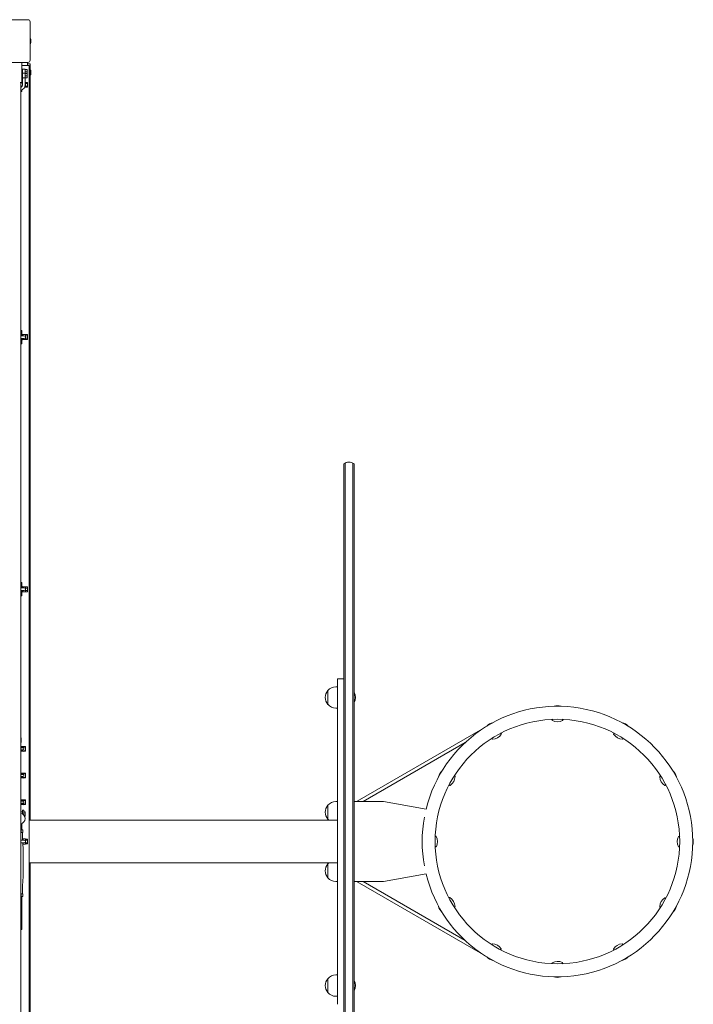
# Model space of a CAD drawing. Units: millimetres. Extents: x -11830 to 11830, y -5852 to 5852.
# Drawn here: x -10540 to -9278, y -305 to 1540 of the extents above; entities that cross this region are included whole.
import ezdxf

# ---------------------------------------------------------------- set-up
doc = ezdxf.new("R2010")
doc.units = ezdxf.units.MM
doc.header["$LTSCALE"] = 20
doc.layers.add('2d', color=230, linetype='Continuous')

msp = doc.modelspace()

# ---------------------------------------------------------------- linework, layer by layer
at = {"layer": '2d', "lineweight": 0}
for p, q in [((-10524.7, 1540), (-10596.7, 1540)), ((-10520.7, 1464), (-10520.7, 1536)), ((-10519.5, 1503.5), (-10519.5, 1496.5)), ((-10596.7, 1460), (-10524.7, 1460)), ((-10536.2, 1422), (-10536.2, 1460)), ((-10525.7, 1460), (-10525.7, 1454)), ((-10522.7, 1454), (-10536.2, 1454)), ((-10536.2, 1447.5), (-10535.7, 1447.5)), ((-10536.2, 1440), (-10534.7, 1440)), ((-10535.7, 1447.5), (-10535.7, 1430)), ((-10535.7, 1445), (-10534.7, 1445)), ((-10534.7, 1418.3), (-10534.7, 1447.3)), ((-10529.7, 1447.3), (-10534.7, 1447.3)), ((-10529.7, 1439.8), (-10534.7, 1439.8)), ((-10529.7, 1418.3), (-10529.7, 1447.3)), ((-10526.2, 1446.5), (-10529.7, 1446.5)), ((-10526.2, 1442.5), (-10529.7, 1442.5)), ((-10526.2, 1446.5), (-10526.2, 1431)), ((-10525.7, 1457), (-10520.7, 1457)), ((-10522.7, 1454), (-10522.7, -1454)), ((-10520.7, 1451), (-10522.7, 1451)), ((-10520.7, 1457), (-10520.7, 40)), ((-10519.5, 1444.5), (-10519.5, 1437.5)), ((-10539.4, 1422.5), (-10536.2, 1422.5)), ((-10538.2, -1422.2), (-10538.2, 1422.3)), ((-10536.2, 1430), (-10535.7, 1430)), ((-10536.2, 1423), (-10535.5, 1423)), ((-10535.7, 1437.5), (-10534.7, 1437.5)), ((-10535.7, 1432.5), (-10534.7, 1432.5)), ((-10526.2, 1439), (-10529.7, 1439)), ((-10526.2, 1435), (-10529.7, 1435)), ((-10526.2, 1431), (-10529.7, 1431)), ((-10529.2, 1422.8), (-10529.7, 1422.8)), ((-10529.2, 1413.3), (-10529.2, 1422.8)), ((-10525.7, 1422.6), (-10529.2, 1422.6)), ((-10525.7, 1422.6), (-10525.7, 1413.4)), ((-10538.2, 1405.5), (-10536.2, 1405.5)), ((-10537.9, 1415.5), (-10535.5, 1415.5)), ((-10536.2, 1414.5), (-10536.2, 1415.5)), ((-10536.2, 1405.5), (-10536.2, 1408.5)), ((-10529.2, 1413.3), (-10531, 1413.3)), ((-10525.7, 1420.3), (-10529.2, 1420.3)), ((-10525.7, 1415.7), (-10529.2, 1415.7)), ((-10525.7, 1413.4), (-10529.2, 1413.4)), ((-10538.2, 957.8), (-10536.2, 957.8)), ((-10531.7, 947.8), (-10538.2, 947.8)), ((-10538.2, 942.8), (-10531.7, 942.8)), ((-10536.2, 947.8), (-10536.2, 957.8)), ((-10536.2, 950.3), (-10535.2, 950.3)), ((-10536.2, 932.8), (-10536.2, 942.8)), ((-10535.2, 950.3), (-10535.2, 947.8)), ((-10535.2, 942.8), (-10535.2, 940.3)), ((-10529.2, 950.1), (-10534.2, 950.1)), ((-10534.2, 947.8), (-10534.2, 950.1)), ((-10534.2, 940.6), (-10534.2, 942.8)), ((-10529.2, 940.6), (-10529.2, 950.1)), ((-10525.7, 950), (-10529.2, 950)), ((-10525.7, 947.6), (-10529.2, 947.6)), ((-10525.7, 943), (-10529.2, 943)), ((-10525.7, 950), (-10525.7, 940.7)), ((-10538.2, 932.8), (-10536.2, 932.8)), ((-10536.2, 940.3), (-10535.2, 940.3)), ((-10529.2, 940.6), (-10534.2, 940.6)), ((-10525.7, 940.7), (-10529.2, 940.7)), ((-9933, -707.6), (-9933, 707.6)), ((-9930.5, -709.3), (-9930.5, 709.3)), ((-9916.5, 709.3), (-9916.5, -709.3)), ((-9914, 707.6), (-9914, -707.6)), ((-10538.2, 485.2), (-10536.2, 485.2)), ((-10536.2, 475.2), (-10536.2, 485.2)), ((-10531.7, 475.2), (-10538.2, 475.2)), ((-10538.2, 470.2), (-10531.7, 470.2)), ((-10536.2, 477.7), (-10535.2, 477.7)), ((-10536.2, 460.2), (-10536.2, 470.2)), ((-10536.2, 467.7), (-10535.2, 467.7)), ((-10535.2, 477.7), (-10535.2, 475.2)), ((-10535.2, 470.2), (-10535.2, 467.7)), ((-10529.2, 477.4), (-10534.2, 477.4)), ((-10534.2, 475.2), (-10534.2, 477.4)), ((-10534.2, 467.9), (-10534.2, 470.2)), ((-10529.2, 467.9), (-10534.2, 467.9)), ((-10529.2, 467.9), (-10529.2, 477.4)), ((-10525.7, 477.3), (-10529.2, 477.3)), ((-10525.7, 475), (-10529.2, 475)), ((-10525.7, 470.4), (-10529.2, 470.4)), ((-10525.7, 468), (-10529.2, 468)), ((-10525.7, 477.3), (-10525.7, 468)), ((-10538.2, 460.2), (-10536.2, 460.2)), ((-9945, -305), (-9945, 305)), ((-9933, 305), (-9945, 305)), ((-9963.1, 283), (-9963.1, 257)), ((-9945, 290), (-9947.8, 290)), ((-9945, 250), (-9947.8, 250)), ((-9673.3, 211.1), (-9908.3, 75.5)), ((-9676.7, 208.9), (-9676.8, 209.1)), ((-10537.5, 194.3), (-10538.2, 194.3)), ((-10537.5, 185.3), (-10538.2, 185.3)), ((-10537.5, 194.3), (-10537.5, 185.3)), ((-9705.9, 185.4), (-9897.1, 75)), ((-10538.2, 178.1), (-10529.2, 178.1)), ((-10534.2, 175.6), (-10538.2, 175.6)), ((-10538.2, 171.6), (-10534.2, 171.6)), ((-10538.2, 169.1), (-10529.2, 169.1)), ((-10536.7, 177.1), (-10536.7, 178.1)), ((-10532.1, 177.1), (-10536.7, 177.1)), ((-10536.7, 170.1), (-10532.1, 170.1)), ((-10536.7, 170.1), (-10536.7, 169.1)), ((-10534.2, 178.2), (-10534.4, 178.1)), ((-10534.4, 169.1), (-10534.2, 169)), ((-10534, 178.1), (-10534.2, 178.2)), ((-10534.2, 169), (-10534, 169.1)), ((-10529.2, 178.1), (-10529.2, 169.1)), ((-10538.2, 128.1), (-10529.2, 128.1)), ((-10534.2, 125.6), (-10538.2, 125.6)), ((-10538.2, 121.6), (-10534.2, 121.6)), ((-10538.2, 119.1), (-10529.2, 119.1)), ((-10536.7, 127.1), (-10536.7, 128.1)), ((-10532.1, 127.1), (-10536.7, 127.1)), ((-10536.7, 120.1), (-10532.1, 120.1)), ((-10536.7, 120.1), (-10536.7, 119.1)), ((-10534.2, 128.2), (-10534.4, 128.1)), ((-10534.4, 119.1), (-10534.2, 119)), ((-10534, 128.1), (-10534.2, 128.2)), ((-10534.2, 119), (-10534, 119.1)), ((-10529.2, 128.1), (-10529.2, 119.1)), ((-10538.2, 78.1), (-10529.2, 78.1)), ((-10534.2, 75.6), (-10538.2, 75.6)), ((-10536.7, 77.1), (-10536.7, 78.1)), ((-10532.1, 77.1), (-10536.7, 77.1)), ((-10534.2, 78.2), (-10534.4, 78.1)), ((-10534, 78.1), (-10534.2, 78.2)), ((-10529.2, 78.1), (-10529.2, 69.1)), ((-9945, 75), (-9947.8, 75)), ((-9914, 75), (-9859, 75)), ((-9908, 75), (-9908.3, 75.5)), ((-9859, 75), (-9778.6, 60.8)), ((-10538.2, 71.6), (-10534.2, 71.6)), ((-10538.2, 69.1), (-10529.2, 69.1)), ((-10538.2, 55.5), (-10535.2, 55.5)), ((-10536.7, 70.1), (-10532.1, 70.1)), ((-10536.7, 70.1), (-10536.7, 69.1)), ((-10535.2, 51.8), (-10535.2, 59)), ((-10535.2, 59), (-10532.2, 59)), ((-10534.4, 69.1), (-10534.2, 69)), ((-10534.2, 69), (-10534, 69.1)), ((-10532.2, 49.3), (-10532.2, 59)), ((-10532.2, 55.5), (-10529.7, 55.5)), ((-10529.7, 47.5), (-10529.7, 55.5)), ((-9963.1, 68), (-9963.1, 42)), ((-10531.1, 47.5), (-10529.7, 47.5)), ((-10522.7, 40), (-9945, 40)), ((-10538.2, 22), (-10534.4, 22)), ((-10537.3, 22), (-10537.3, 17)), ((-10536.2, 22), (-10536.2, 33.9)), ((-10534.4, 22), (-10534.4, 17)), ((-10538.2, 17), (-10534.4, 17)), ((-10531.7, 2.5), (-10538.1, 2.5)), ((-10534.7, 17), (-10534.7, 2.5)), ((-10529.2, 4.8), (-10534.2, 4.8)), ((-10534.2, 2.5), (-10534.2, 4.8)), ((-10529.2, -4.7), (-10529.2, 4.8)), ((-10525.7, 4.6), (-10529.2, 4.6)), ((-10525.7, 2.3), (-10529.2, 2.3)), ((-10525.7, 4.6), (-10525.7, -4.6)), ((-10537, -2.5), (-10531.7, -2.5)), ((-10534.5, -2.5), (-10533.7, -15.5)), ((-10534.2, -4.7), (-10534.2, -2.5)), ((-10529.2, -4.7), (-10534.2, -4.7)), ((-10533.7, -15.5), (-10533.7, -65.5)), ((-10525.7, -2.3), (-10529.2, -2.3)), ((-10525.7, -4.6), (-10529.2, -4.6)), ((-10522.7, -40), (-9945, -40)), ((-10520.7, -1457), (-10520.7, -40)), ((-9963.1, -42), (-9963.1, -68)), ((-10534.7, -83), (-10533.7, -65.5)), ((-9778.6, -60.8), (-9859, -75)), ((-10534.7, -83), (-10534.7, -98)), ((-9945, -75), (-9947.8, -75)), ((-9914, -75), (-9859, -75)), ((-9908.3, -75.5), (-9908, -75)), ((-9673.3, -211.1), (-9908.3, -75.5)), ((-9705.9, -185.4), (-9897.1, -75)), ((-10538.2, -98), (-10534.4, -98)), ((-10534.4, -103), (-10538.2, -103)), ((-10537.3, -103), (-10537.3, -98)), ((-10536.2, -103), (-10536.2, -165)), ((-10534.4, -103), (-10534.4, -98)), ((-10536.2, -165), (-10538.2, -165)), ((-9676.8, -209.1), (-9676.7, -208.9)), ((-9963.1, -257), (-9963.1, -283)), ((-9945, -250), (-9947.8, -250)), ((-9945, -290), (-9947.8, -290))]:
    msp.add_line(p, q, dxfattribs=at)
msp.add_circle((-9533, 0), 229.1, dxfattribs=at)
for centre, radius, start, end in [((-10524.7, 1536), 4, 0, 90), ((-10521.1, 1503.5), 1.54, 0, 77.3196), ((-10521.1, 1496.5), 1.54, 282.6804, 360), ((-10524.7, 1464), 4, 270, 0), ((-10521.1, 1444.5), 1.54, 0, 77.3196), ((-10540.2, 1425.8), 5.5, 291.2315, 0), ((-10540.2, 1422.3), 2, 360, 7.1808), ((-10521.1, 1437.5), 1.54, 282.6804, 360), ((-10540.2, 1418.3), 10.5, 280.9347, 0), ((-10540.2, 1418.3), 5.5, 291.2315, 0), ((-10540.2, 1425.8), 10.5, 280.9347, 300.1082), ((-10531.7, 1418), 2.5, 316.8425, 36.5537), ((-10531.7, 945.3), 2.5, 270, 90), ((-9923.5, 696), 15, 50.7035, 129.2965), ((-10531.7, 472.7), 2.5, 270, 90), ((-9947.9, 270), 20, 139.4584, 220.5416), ((-9947.8, 270), 20, 90, 140.0215), ((-9929.1, 270), 18, 327.144, 32.856), ((-9947.8, 270), 20, 219.9785, 270), ((-9533, 0), 253.5, 193.9021, 166.0979), ((-9532.9, 234.5), 20, 70.983, 108.983), ((-9650.2, 203.1), 20, 100.983, 138.983), ((-9533.1, 244.5), 20, 242.4076, 299.1873), ((-9415.7, 203.1), 20, 40.983, 78.983), ((-9655.3, 211.7), 20, 272.4076, 329.1873), ((-9410.8, 211.8), 20, 212.4076, 269.1873), ((-10534.2, 173.6), 2, 270, 90), ((-9736, 117.3), 20, 130.983, 168.983), ((-9329.9, 117.2), 20, 10.983, 48.983), ((-10534.2, 123.6), 2, 270, 90), ((-9744.8, 122.2), 20, 302.4076, 359.1872), ((-9321.3, 122.3), 20, 182.4076, 239.1872), ((-10534.2, 73.6), 2, 270, 90), ((-9947.8, 55), 20, 90, 140.0215), ((-9947.9, 55), 20, 139.4584, 220.5416), ((-10540, 43.1), 9.96, 280.3071, 79.6929), ((-9947.8, 55), 20, 219.9785, 228.5904), ((-9560.9, 0), 225.6, 168.3324, 191.6676), ((-10531.7, 0), 2.5, 270, 90), ((-9777.5, -0.1), 20, 332.4076, 29.1873), ((-9288.5, 0.1), 20, 152.4076, 209.1873), ((-9298.5, -0.1), 20, 340.983, 18.983), ((-9947.9, -55), 20, 139.4584, 220.5416), ((-9947.8, -55), 20, 131.4096, 140.0215), ((-9947.8, -55), 20, 219.9785, 270), ((-9744.7, -122.3), 20, 2.4076, 59.1873), ((-9321.2, -122.2), 20, 122.4076, 179.1873), ((-9736.1, -117.2), 20, 190.983, 228.983), ((-9329.9, -117.3), 20, 310.983, 348.983), ((-9655.2, -211.8), 20, 32.4076, 89.1872), ((-9410.7, -211.7), 20, 92.4076, 149.1873), ((-9650.3, -203.1), 20, 220.983, 258.983), ((-9415.8, -203.1), 20, 280.983, 318.983), ((-9532.9, -244.5), 20, 62.4076, 119.1873), ((-9947.9, -270), 20, 139.4584, 220.5416), ((-9947.8, -270), 20, 90, 140.0215), ((-9533.1, -234.5), 20, 250.983, 288.983), ((-9929.1, -270), 18, 327.144, 32.856), ((-9947.8, -270), 20, 219.9785, 270)]:
    msp.add_arc(centre, radius, start, end, dxfattribs=at)
for points, knots in [([(-10534.7, 1430.3), (-10534.7, 1430.3), (-10534.7, 1430.3), (-10534.6, 1430.3), (-10534.6, 1430.3), (-10534.5, 1430.4), (-10534.4, 1430.4), (-10534.2, 1430.5), (-10534.1, 1430.5), (-10533.9, 1430.6), (-10533.7, 1430.7), (-10533.5, 1430.8), (-10533.3, 1430.8), (-10533, 1430.9), (-10532.9, 1430.9), (-10532.5, 1431), (-10532.4, 1431), (-10532.1, 1431), (-10531.9, 1431), (-10531.6, 1430.9), (-10531.4, 1430.9), (-10531.1, 1430.8), (-10531, 1430.8), (-10530.7, 1430.7), (-10530.6, 1430.6), (-10530.3, 1430.5), (-10530.2, 1430.5), (-10530.1, 1430.4), (-10530, 1430.4), (-10529.8, 1430.3), (-10529.8, 1430.3), (-10529.7, 1430.3), (-10529.7, 1430.3), (-10529.7, 1430.3)], [0.007969196, 0.007969196, 0.007969196, 0.007969196, 0.008466224, 0.008466224, 0.008963252, 0.008963252, 0.00946028, 0.00946028, 0.009957309, 0.009957309, 0.010454337, 0.010454337, 0.010951365, 0.010951365, 0.011448393, 0.011448393, 0.011945421, 0.011945421, 0.012442449, 0.012442449, 0.012939477, 0.012939477, 0.013436505, 0.013436505, 0.013933533, 0.013933533, 0.014430561, 0.014430561, 0.01492759, 0.01492759, 0.015424618, 0.015424618, 0.015921646, 0.015921646, 0.015921646, 0.015921646]), ([(-9542.3, 226.8), (-9542.4, 226.8), (-9542.4, 226.8), (-9542.5, 226.9), (-9542.6, 227), (-9542.7, 227.2), (-9542.8, 227.3), (-9542.8, 227.5), (-9542.8, 227.6), (-9542.8, 227.8), (-9542.7, 227.9), (-9542.6, 228), (-9542.6, 228.1), (-9542.5, 228.1), (-9542.5, 228.2), (-9542.5, 228.2)], [3.0544368, 3.0544368, 3.0544368, 3.0544368, 3.0843537, 3.0843537, 3.1142705, 3.1142705, 3.134841, 3.134841, 3.1519963, 3.1519963, 3.1696568, 3.1696568, 3.190701, 3.190701, 3.2040211, 3.2040211, 3.2040211, 3.2040211]), ([(-9523.2, 228.4), (-9523.2, 228.4), (-9523.1, 228.4), (-9523, 228.2), (-9522.9, 228.1), (-9522.9, 227.9), (-9522.9, 227.8), (-9522.9, 227.6), (-9522.9, 227.5), (-9523, 227.3), (-9523, 227.3), (-9523.1, 227.2), (-9523.2, 227.1), (-9523.3, 227.1), (-9523.3, 227), (-9523.3, 227)], [6.2194522, 6.2194522, 6.2194522, 6.2194522, 6.249369, 6.249369, 6.271499, 6.271499, 6.2891567, 6.2891567, 6.3063526, 6.3063526, 6.3262902, 6.3262902, 6.3514617, 6.3514617, 6.3690364, 6.3690364, 6.3690364, 6.3690364]), ([(-9654.5, 191.7), (-9654.5, 191.7), (-9654.6, 191.7), (-9654.7, 191.7), (-9654.8, 191.8), (-9655, 191.9), (-9655.1, 191.9), (-9655.2, 192.1), (-9655.3, 192.2), (-9655.3, 192.4), (-9655.3, 192.5), (-9655.3, 192.6), (-9655.3, 192.7), (-9655.3, 192.8), (-9655.3, 192.8), (-9655.3, 192.9)], [1.4842929, 1.4842929, 1.4842929, 1.4842929, 1.5142097, 1.5142097, 1.5441266, 1.5441266, 1.564697, 1.564697, 1.5818523, 1.5818523, 1.5995128, 1.5995128, 1.620557, 1.620557, 1.6338771, 1.6338771, 1.6338771, 1.6338771]), ([(-9638.8, 202.7), (-9638.7, 202.7), (-9638.6, 202.7), (-9638.4, 202.6), (-9638.3, 202.6), (-9638.2, 202.4), (-9638.1, 202.3), (-9638, 202.1), (-9638, 202), (-9638, 201.9), (-9638, 201.8), (-9638, 201.6), (-9638.1, 201.6), (-9638.1, 201.5), (-9638.1, 201.5), (-9638.1, 201.5)], [4.6493082, 4.6493082, 4.6493082, 4.6493082, 4.679225, 4.679225, 4.701355, 4.701355, 4.7190127, 4.7190127, 4.7362086, 4.7362086, 4.7561463, 4.7561463, 4.7813177, 4.7813177, 4.7988924, 4.7988924, 4.7988924, 4.7988924]), ([(-9427.7, 201.1), (-9427.7, 201.1), (-9427.7, 201.1), (-9427.8, 201.3), (-9427.8, 201.4), (-9427.8, 201.6), (-9427.8, 201.7), (-9427.7, 201.9), (-9427.7, 202), (-9427.6, 202.1), (-9427.5, 202.2), (-9427.3, 202.3), (-9427.3, 202.3), (-9427.2, 202.3), (-9427.1, 202.3), (-9427.1, 202.3)], [1.4842929, 1.4842929, 1.4842929, 1.4842929, 1.5142097, 1.5142097, 1.5441266, 1.5441266, 1.564697, 1.564697, 1.5818523, 1.5818523, 1.5995128, 1.5995128, 1.620557, 1.620557, 1.6338771, 1.6338771, 1.6338771, 1.6338771]), ([(-9410.3, 193), (-9410.3, 192.9), (-9410.2, 192.8), (-9410.2, 192.6), (-9410.2, 192.5), (-9410.3, 192.3), (-9410.3, 192.2), (-9410.5, 192), (-9410.5, 192), (-9410.7, 191.9), (-9410.7, 191.8), (-9410.9, 191.8), (-9410.9, 191.8), (-9411, 191.8), (-9411.1, 191.8), (-9411.1, 191.8)], [4.6493082, 4.6493082, 4.6493082, 4.6493082, 4.679225, 4.679225, 4.701355, 4.701355, 4.7190127, 4.7190127, 4.7362086, 4.7362086, 4.7561463, 4.7561463, 4.7813177, 4.7813177, 4.7988924, 4.7988924, 4.7988924, 4.7988924]), ([(-10537.9, 175.6), (-10537.9, 175.6), (-10537.8, 175.7), (-10537.6, 175.9), (-10537.5, 176), (-10537.3, 176.3), (-10537.1, 176.5), (-10537, 176.6), (-10537, 176.7), (-10536.9, 176.8), (-10536.8, 176.8), (-10536.8, 177), (-10536.7, 177), (-10536.7, 177.1)], [0.002808651, 0.002808651, 0.002808651, 0.002808651, 0.002972591, 0.002972591, 0.003718697, 0.003718697, 0.004464802, 0.004464802, 0.004837855, 0.004837855, 0.005210908, 0.005210908, 0.005957014, 0.005957014, 0.005957014, 0.005957014]), ([(-10536.7, 170.1), (-10536.7, 170.2), (-10536.8, 170.2), (-10536.8, 170.4), (-10536.9, 170.4), (-10537, 170.5), (-10537, 170.6), (-10537.1, 170.7), (-10537.3, 170.9), (-10537.5, 171.2), (-10537.6, 171.3), (-10537.8, 171.5), (-10537.9, 171.6), (-10537.9, 171.6)], [0, 0, 0, 0, 0.000742002, 0.000742002, 0.001113004, 0.001113004, 0.001484005, 0.001484005, 0.002226007, 0.002226007, 0.00296801, 0.00296801, 0.003131013, 0.003131013, 0.003131013, 0.003131013]), ([(-10532.1, 177.1), (-10531.5, 177.1), (-10531, 177.1), (-10530.3, 176.8), (-10530, 176.7), (-10529.6, 176.5), (-10529.4, 176.3), (-10529.2, 176.1)], [0, 0, 0, 0, 0.001980947, 0.001980947, 0.002971421, 0.002971421, 0.003961894, 0.003961894, 0.003961894, 0.003961894]), ([(-10529.2, 171.1), (-10529.4, 170.9), (-10529.6, 170.7), (-10530, 170.5), (-10530.2, 170.4), (-10530.7, 170.2), (-10531, 170.2), (-10531.5, 170.1), (-10531.8, 170.1), (-10532.1, 170.1)], [0, 0, 0, 0, 0.000993028, 0.000993028, 0.001986056, 0.001986056, 0.002979084, 0.002979084, 0.003972112, 0.003972112, 0.003972112, 0.003972112]), ([(-10537.9, 125.6), (-10537.9, 125.6), (-10537.8, 125.7), (-10537.6, 125.9), (-10537.5, 126), (-10537.3, 126.3), (-10537.1, 126.5), (-10537, 126.6), (-10537, 126.7), (-10536.9, 126.8), (-10536.8, 126.8), (-10536.8, 127), (-10536.7, 127), (-10536.7, 127.1)], [0.002808651, 0.002808651, 0.002808651, 0.002808651, 0.002972591, 0.002972591, 0.003718697, 0.003718697, 0.004464802, 0.004464802, 0.004837855, 0.004837855, 0.005210908, 0.005210908, 0.005957014, 0.005957014, 0.005957014, 0.005957014]), ([(-10536.7, 120.1), (-10536.7, 120.2), (-10536.8, 120.2), (-10536.8, 120.4), (-10536.9, 120.4), (-10537, 120.5), (-10537, 120.6), (-10537.1, 120.7), (-10537.3, 120.9), (-10537.5, 121.2), (-10537.6, 121.3), (-10537.8, 121.5), (-10537.9, 121.6), (-10537.9, 121.6)], [0, 0, 0, 0, 0.000742002, 0.000742002, 0.001113004, 0.001113004, 0.001484005, 0.001484005, 0.002226007, 0.002226007, 0.00296801, 0.00296801, 0.003131013, 0.003131013, 0.003131013, 0.003131013]), ([(-10532.1, 127.1), (-10531.5, 127.1), (-10531, 127.1), (-10530.3, 126.8), (-10530, 126.7), (-10529.6, 126.5), (-10529.4, 126.3), (-10529.2, 126.1)], [0, 0, 0, 0, 0.001980947, 0.001980947, 0.002971421, 0.002971421, 0.003961894, 0.003961894, 0.003961894, 0.003961894]), ([(-10529.2, 121.1), (-10529.4, 120.9), (-10529.6, 120.7), (-10530, 120.5), (-10530.2, 120.4), (-10530.7, 120.2), (-10531, 120.2), (-10531.5, 120.1), (-10531.8, 120.1), (-10532.1, 120.1)], [0, 0, 0, 0, 0.000993028, 0.000993028, 0.001986056, 0.001986056, 0.002979084, 0.002979084, 0.003972112, 0.003972112, 0.003972112, 0.003972112]), ([(-9725.9, 122.7), (-9725.9, 122.7), (-9725.8, 122.7), (-9725.6, 122.8), (-9725.5, 122.8), (-9725.3, 122.7), (-9725.2, 122.7), (-9725, 122.5), (-9725, 122.5), (-9724.9, 122.3), (-9724.8, 122.3), (-9724.8, 122.1), (-9724.8, 122), (-9724.8, 122), (-9724.8, 121.9), (-9724.8, 121.9)], [4.6493082, 4.6493082, 4.6493082, 4.6493082, 4.679225, 4.679225, 4.701355, 4.701355, 4.7190127, 4.7190127, 4.7362086, 4.7362086, 4.7561463, 4.7561463, 4.7813177, 4.7813177, 4.7988924, 4.7988924, 4.7988924, 4.7988924]), ([(-9341.3, 121.5), (-9341.3, 121.5), (-9341.3, 121.6), (-9341.3, 121.7), (-9341.2, 121.8), (-9341.1, 122), (-9341.1, 122.1), (-9340.9, 122.2), (-9340.8, 122.3), (-9340.6, 122.3), (-9340.5, 122.4), (-9340.3, 122.4), (-9340.3, 122.3), (-9340.2, 122.3), (-9340.1, 122.3), (-9340.1, 122.3)], [1.4842929, 1.4842929, 1.4842929, 1.4842929, 1.5142097, 1.5142097, 1.5441266, 1.5441266, 1.564697, 1.564697, 1.5818523, 1.5818523, 1.5995128, 1.5995128, 1.620557, 1.620557, 1.6338771, 1.6338771, 1.6338771, 1.6338771]), ([(-9734, 105.3), (-9734.1, 105.3), (-9734.1, 105.2), (-9734.3, 105.2), (-9734.4, 105.2), (-9734.6, 105.2), (-9734.7, 105.2), (-9734.9, 105.3), (-9735, 105.3), (-9735.1, 105.4), (-9735.2, 105.5), (-9735.3, 105.7), (-9735.3, 105.7), (-9735.3, 105.8), (-9735.3, 105.9), (-9735.3, 105.9)], [1.4842929, 1.4842929, 1.4842929, 1.4842929, 1.5142097, 1.5142097, 1.5441266, 1.5441266, 1.564697, 1.564697, 1.5818523, 1.5818523, 1.5995128, 1.5995128, 1.620557, 1.620557, 1.6338771, 1.6338771, 1.6338771, 1.6338771]), ([(-9330.3, 105.8), (-9330.3, 105.7), (-9330.3, 105.6), (-9330.4, 105.4), (-9330.4, 105.3), (-9330.6, 105.2), (-9330.7, 105.1), (-9330.9, 105), (-9331, 105), (-9331.1, 105), (-9331.2, 105), (-9331.3, 105), (-9331.4, 105.1), (-9331.5, 105.1), (-9331.5, 105.1), (-9331.5, 105.1)], [4.6493082, 4.6493082, 4.6493082, 4.6493082, 4.679225, 4.679225, 4.701355, 4.701355, 4.7190127, 4.7190127, 4.7362086, 4.7362086, 4.7561463, 4.7561463, 4.7813177, 4.7813177, 4.7988924, 4.7988924, 4.7988924, 4.7988924]), ([(-10537.9, 75.6), (-10537.9, 75.6), (-10537.8, 75.7), (-10537.6, 75.9), (-10537.5, 76), (-10537.3, 76.3), (-10537.1, 76.5), (-10537, 76.6), (-10537, 76.7), (-10536.9, 76.8), (-10536.8, 76.8), (-10536.8, 77), (-10536.7, 77), (-10536.7, 77.1)], [0.002808651, 0.002808651, 0.002808651, 0.002808651, 0.002972591, 0.002972591, 0.003718697, 0.003718697, 0.004464802, 0.004464802, 0.004837855, 0.004837855, 0.005210908, 0.005210908, 0.005957014, 0.005957014, 0.005957014, 0.005957014]), ([(-10532.1, 77.1), (-10531.5, 77.1), (-10531, 77.1), (-10530.3, 76.8), (-10530, 76.7), (-10529.6, 76.5), (-10529.4, 76.3), (-10529.2, 76.1)], [0, 0, 0, 0, 0.001980947, 0.001980947, 0.002971421, 0.002971421, 0.003961894, 0.003961894, 0.003961894, 0.003961894]), ([(-10536.7, 70.1), (-10536.7, 70.2), (-10536.8, 70.2), (-10536.8, 70.4), (-10536.9, 70.4), (-10537, 70.5), (-10537, 70.6), (-10537.1, 70.7), (-10537.3, 70.9), (-10537.5, 71.2), (-10537.6, 71.3), (-10537.8, 71.5), (-10537.9, 71.6), (-10537.9, 71.6)], [0, 0, 0, 0, 0.000742002, 0.000742002, 0.001113004, 0.001113004, 0.001484005, 0.001484005, 0.002226007, 0.002226007, 0.00296801, 0.00296801, 0.003131013, 0.003131013, 0.003131013, 0.003131013]), ([(-10529.2, 71.1), (-10529.4, 70.9), (-10529.6, 70.7), (-10530, 70.5), (-10530.2, 70.4), (-10530.7, 70.2), (-10531, 70.2), (-10531.5, 70.1), (-10531.8, 70.1), (-10532.1, 70.1)], [0, 0, 0, 0, 0.000993028, 0.000993028, 0.001986056, 0.001986056, 0.002979084, 0.002979084, 0.003972112, 0.003972112, 0.003972112, 0.003972112]), ([(-9761.4, 9.8), (-9761.4, 9.8), (-9761.3, 9.9), (-9761.2, 10), (-9761.1, 10.1), (-9760.9, 10.1), (-9760.8, 10.1), (-9760.6, 10.1), (-9760.5, 10.1), (-9760.3, 10), (-9760.3, 10), (-9760.1, 9.9), (-9760.1, 9.8), (-9760.1, 9.7), (-9760, 9.7), (-9760, 9.7)], [6.2194522, 6.2194522, 6.2194522, 6.2194522, 6.249369, 6.249369, 6.271499, 6.271499, 6.2891567, 6.2891567, 6.3063526, 6.3063526, 6.3262902, 6.3262902, 6.3514617, 6.3514617, 6.3690364, 6.3690364, 6.3690364, 6.3690364]), ([(-9306.2, 9.3), (-9306.2, 9.4), (-9306.2, 9.4), (-9306.1, 9.5), (-9306, 9.6), (-9305.8, 9.7), (-9305.7, 9.8), (-9305.5, 9.8), (-9305.4, 9.8), (-9305.2, 9.8), (-9305.1, 9.7), (-9305, 9.6), (-9304.9, 9.6), (-9304.9, 9.5), (-9304.8, 9.5), (-9304.8, 9.5)], [6.1960295, 6.1960295, 6.1960295, 6.1960295, 6.2259463, 6.2259463, 6.2558632, 6.2558632, 6.2764336, 6.2764336, 6.293589, 6.293589, 6.3112495, 6.3112495, 6.3322936, 6.3322936, 6.3456137, 6.3456137, 6.3456137, 6.3456137]), ([(-9759.8, -9.3), (-9759.8, -9.4), (-9759.8, -9.4), (-9759.9, -9.5), (-9760, -9.6), (-9760.2, -9.7), (-9760.3, -9.8), (-9760.5, -9.8), (-9760.6, -9.8), (-9760.8, -9.8), (-9760.9, -9.7), (-9761, -9.6), (-9761.1, -9.6), (-9761.1, -9.5), (-9761.2, -9.5), (-9761.2, -9.5)], [3.0544368, 3.0544368, 3.0544368, 3.0544368, 3.0843537, 3.0843537, 3.1142705, 3.1142705, 3.134841, 3.134841, 3.1519963, 3.1519963, 3.1696568, 3.1696568, 3.190701, 3.190701, 3.2040211, 3.2040211, 3.2040211, 3.2040211]), ([(-9304.5, -9.8), (-9304.6, -9.8), (-9304.6, -9.9), (-9304.8, -10), (-9304.9, -10.1), (-9305.1, -10.1), (-9305.2, -10.1), (-9305.4, -10.1), (-9305.5, -10.1), (-9305.7, -10), (-9305.7, -10), (-9305.8, -9.9), (-9305.9, -9.8), (-9305.9, -9.7), (-9305.9, -9.7), (-9306, -9.7)], [3.0778595, 3.0778595, 3.0778595, 3.0778595, 3.1077764, 3.1077764, 3.1299063, 3.1299063, 3.147564, 3.147564, 3.1647599, 3.1647599, 3.1846976, 3.1846976, 3.209869, 3.209869, 3.2274437, 3.2274437, 3.2274437, 3.2274437]), ([(-9735.7, -105.8), (-9735.7, -105.7), (-9735.7, -105.6), (-9735.6, -105.4), (-9735.6, -105.3), (-9735.4, -105.2), (-9735.3, -105.1), (-9735.1, -105), (-9735, -105), (-9734.9, -105), (-9734.8, -105), (-9734.6, -105), (-9734.6, -105.1), (-9734.5, -105.1), (-9734.5, -105.1), (-9734.5, -105.1)], [4.6493082, 4.6493082, 4.6493082, 4.6493082, 4.679225, 4.679225, 4.701355, 4.701355, 4.7190127, 4.7190127, 4.7362086, 4.7362086, 4.7561463, 4.7561463, 4.7813177, 4.7813177, 4.7988924, 4.7988924, 4.7988924, 4.7988924]), ([(-9331.9, -105.3), (-9331.9, -105.3), (-9331.9, -105.2), (-9331.7, -105.2), (-9331.6, -105.2), (-9331.4, -105.2), (-9331.3, -105.2), (-9331.1, -105.3), (-9331, -105.3), (-9330.8, -105.4), (-9330.8, -105.5), (-9330.7, -105.7), (-9330.7, -105.7), (-9330.7, -105.8), (-9330.7, -105.9), (-9330.7, -105.9)], [1.4842929, 1.4842929, 1.4842929, 1.4842929, 1.5142097, 1.5142097, 1.5441266, 1.5441266, 1.564697, 1.564697, 1.5818523, 1.5818523, 1.5995128, 1.5995128, 1.620557, 1.620557, 1.6338771, 1.6338771, 1.6338771, 1.6338771]), ([(-9724.7, -121.5), (-9724.7, -121.5), (-9724.7, -121.6), (-9724.7, -121.7), (-9724.8, -121.8), (-9724.9, -122), (-9724.9, -122.1), (-9725.1, -122.2), (-9725.2, -122.3), (-9725.4, -122.3), (-9725.5, -122.4), (-9725.6, -122.4), (-9725.7, -122.3), (-9725.8, -122.3), (-9725.8, -122.3), (-9725.9, -122.3)], [1.4842929, 1.4842929, 1.4842929, 1.4842929, 1.5142097, 1.5142097, 1.5441266, 1.5441266, 1.564697, 1.564697, 1.5818523, 1.5818523, 1.5995128, 1.5995128, 1.620557, 1.620557, 1.6338771, 1.6338771, 1.6338771, 1.6338771]), ([(-9340, -122.7), (-9340.1, -122.7), (-9340.2, -122.7), (-9340.4, -122.8), (-9340.5, -122.8), (-9340.7, -122.7), (-9340.8, -122.7), (-9341, -122.5), (-9341, -122.5), (-9341.1, -122.3), (-9341.2, -122.3), (-9341.2, -122.1), (-9341.2, -122), (-9341.2, -122), (-9341.2, -121.9), (-9341.2, -121.9)], [4.6493082, 4.6493082, 4.6493082, 4.6493082, 4.679225, 4.679225, 4.701355, 4.701355, 4.7190127, 4.7190127, 4.7362086, 4.7362086, 4.7561463, 4.7561463, 4.7813177, 4.7813177, 4.7988924, 4.7988924, 4.7988924, 4.7988924]), ([(-9655.7, -193), (-9655.7, -192.9), (-9655.7, -192.8), (-9655.8, -192.6), (-9655.8, -192.5), (-9655.7, -192.3), (-9655.7, -192.2), (-9655.5, -192), (-9655.5, -192), (-9655.3, -191.9), (-9655.2, -191.8), (-9655.1, -191.8), (-9655, -191.8), (-9655, -191.8), (-9654.9, -191.8), (-9654.9, -191.8)], [4.6493082, 4.6493082, 4.6493082, 4.6493082, 4.679225, 4.679225, 4.701355, 4.701355, 4.7190127, 4.7190127, 4.7362086, 4.7362086, 4.7561463, 4.7561463, 4.7813177, 4.7813177, 4.7988924, 4.7988924, 4.7988924, 4.7988924]), ([(-9638.3, -201.1), (-9638.3, -201.1), (-9638.2, -201.1), (-9638.2, -201.3), (-9638.2, -201.4), (-9638.2, -201.6), (-9638.2, -201.7), (-9638.3, -201.9), (-9638.3, -202), (-9638.4, -202.1), (-9638.5, -202.2), (-9638.7, -202.3), (-9638.7, -202.3), (-9638.8, -202.3), (-9638.9, -202.3), (-9638.9, -202.3)], [1.4842929, 1.4842929, 1.4842929, 1.4842929, 1.5142097, 1.5142097, 1.5441266, 1.5441266, 1.564697, 1.564697, 1.5818523, 1.5818523, 1.5995128, 1.5995128, 1.620557, 1.620557, 1.6338771, 1.6338771, 1.6338771, 1.6338771]), ([(-9427.2, -202.7), (-9427.3, -202.7), (-9427.4, -202.7), (-9427.6, -202.6), (-9427.7, -202.6), (-9427.8, -202.4), (-9427.9, -202.3), (-9428, -202.1), (-9428, -202), (-9428, -201.9), (-9428, -201.8), (-9428, -201.6), (-9427.9, -201.6), (-9427.9, -201.5), (-9427.9, -201.5), (-9427.9, -201.5)], [4.6493082, 4.6493082, 4.6493082, 4.6493082, 4.679225, 4.679225, 4.701355, 4.701355, 4.7190127, 4.7190127, 4.7362086, 4.7362086, 4.7561463, 4.7561463, 4.7813177, 4.7813177, 4.7988924, 4.7988924, 4.7988924, 4.7988924]), ([(-9411.5, -191.7), (-9411.5, -191.7), (-9411.4, -191.7), (-9411.3, -191.7), (-9411.2, -191.8), (-9411, -191.9), (-9410.9, -191.9), (-9410.8, -192.1), (-9410.7, -192.2), (-9410.7, -192.4), (-9410.6, -192.5), (-9410.6, -192.6), (-9410.7, -192.7), (-9410.7, -192.8), (-9410.7, -192.8), (-9410.7, -192.9)], [1.4842929, 1.4842929, 1.4842929, 1.4842929, 1.5142097, 1.5142097, 1.5441266, 1.5441266, 1.564697, 1.564697, 1.5818523, 1.5818523, 1.5995128, 1.5995128, 1.620557, 1.620557, 1.6338771, 1.6338771, 1.6338771, 1.6338771]), ([(-9542.8, -228.4), (-9542.8, -228.4), (-9542.9, -228.4), (-9543, -228.2), (-9543.1, -228.1), (-9543.1, -227.9), (-9543.1, -227.8), (-9543.1, -227.6), (-9543.1, -227.5), (-9543, -227.3), (-9542.9, -227.3), (-9542.9, -227.2), (-9542.8, -227.1), (-9542.7, -227.1), (-9542.7, -227), (-9542.7, -227)], [3.0778595, 3.0778595, 3.0778595, 3.0778595, 3.1077764, 3.1077764, 3.1299063, 3.1299063, 3.147564, 3.147564, 3.1647599, 3.1647599, 3.1846976, 3.1846976, 3.209869, 3.209869, 3.2274437, 3.2274437, 3.2274437, 3.2274437]), ([(-9523.7, -226.8), (-9523.6, -226.8), (-9523.6, -226.8), (-9523.5, -226.9), (-9523.4, -227), (-9523.3, -227.2), (-9523.2, -227.3), (-9523.2, -227.5), (-9523.2, -227.6), (-9523.2, -227.8), (-9523.3, -227.9), (-9523.4, -228), (-9523.4, -228.1), (-9523.5, -228.1), (-9523.5, -228.2), (-9523.5, -228.2)], [6.1960295, 6.1960295, 6.1960295, 6.1960295, 6.2259463, 6.2259463, 6.2558632, 6.2558632, 6.2764336, 6.2764336, 6.293589, 6.293589, 6.3112495, 6.3112495, 6.3322936, 6.3322936, 6.3456137, 6.3456137, 6.3456137, 6.3456137])]:
    msp.add_open_spline(points, degree=3, knots=knots, dxfattribs=at)
for points in [[(-9542.5, 228.2), (-9542.2, 228.4), (-9541.8, 228.7), (-9541.5, 229)], [(-9523.9, 229), (-9523.7, 228.8), (-9523.4, 228.6), (-9523.2, 228.4)], [(-9655.3, 192.9), (-9655.1, 193.2), (-9655, 193.6), (-9654.8, 194.1)], [(-9639.6, 202.8), (-9639.3, 202.8), (-9639, 202.8), (-9638.8, 202.7)], [(-9427.1, 202.3), (-9426.7, 202.4), (-9426.3, 202.5), (-9425.9, 202.6)], [(-9410.6, 193.7), (-9410.5, 193.5), (-9410.4, 193.2), (-9410.3, 193)], [(-9726.7, 122.4), (-9726.4, 122.5), (-9726.2, 122.6), (-9725.9, 122.7)], [(-9340.1, 122.3), (-9339.8, 122.1), (-9339.4, 122), (-9338.9, 121.9)], [(-9735.3, 105.9), (-9735.4, 106.3), (-9735.5, 106.7), (-9735.6, 107.1)], [(-9330.2, 106.6), (-9330.2, 106.3), (-9330.2, 106), (-9330.3, 105.8)], [(-9762, 9.1), (-9761.8, 9.3), (-9761.6, 9.6), (-9761.4, 9.8)], [(-9304.8, 9.5), (-9304.6, 9.2), (-9304.3, 8.8), (-9304, 8.5)], [(-9761.2, -9.5), (-9761.4, -9.2), (-9761.7, -8.8), (-9762, -8.5)], [(-9304, -9.1), (-9304.2, -9.3), (-9304.4, -9.6), (-9304.5, -9.8)], [(-9735.8, -106.6), (-9735.8, -106.3), (-9735.7, -106), (-9735.7, -105.8)], [(-9330.7, -105.9), (-9330.6, -106.3), (-9330.5, -106.7), (-9330.4, -107.1)], [(-9725.9, -122.3), (-9726.2, -122.1), (-9726.6, -122), (-9727.1, -121.9)], [(-9339.3, -122.4), (-9339.5, -122.5), (-9339.8, -122.6), (-9340, -122.7)], [(-9655.4, -193.7), (-9655.5, -193.5), (-9655.6, -193.2), (-9655.7, -193)], [(-9638.9, -202.3), (-9639.3, -202.4), (-9639.7, -202.5), (-9640.1, -202.6)], [(-9426.4, -202.8), (-9426.7, -202.8), (-9427, -202.8), (-9427.2, -202.7)], [(-9410.7, -192.9), (-9410.9, -193.2), (-9411, -193.6), (-9411.1, -194.1)], [(-9542.1, -229), (-9542.3, -228.8), (-9542.6, -228.6), (-9542.8, -228.4)], [(-9523.5, -228.2), (-9523.8, -228.4), (-9524.2, -228.7), (-9524.5, -229)]]:
    msp.add_open_spline(points, degree=3, dxfattribs=at)

doc.saveas('drawing.dxf')
